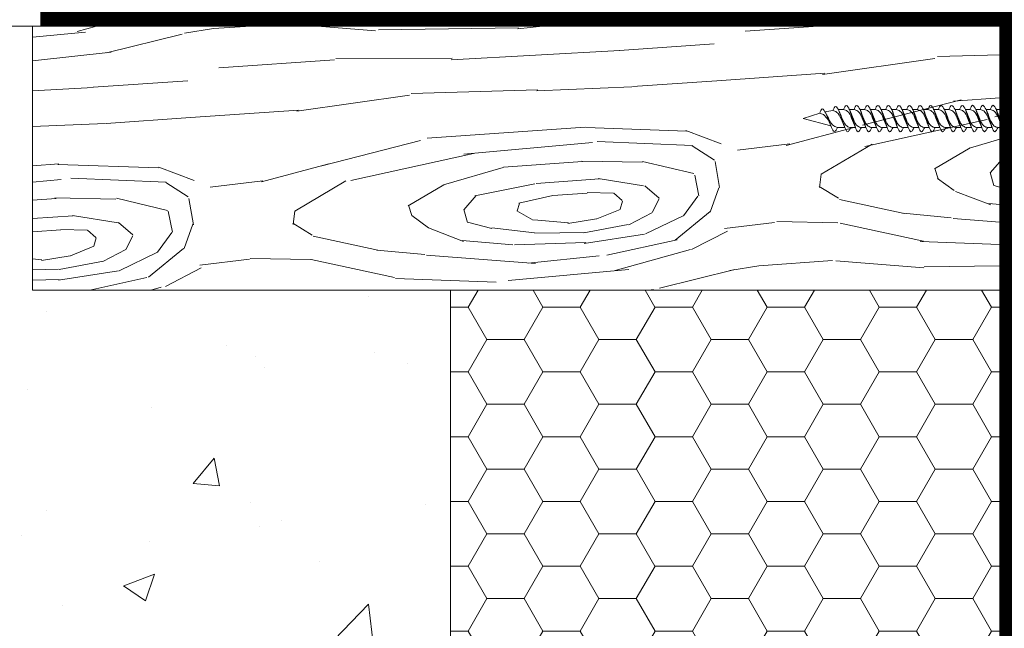
# Model space of a CAD drawing. Units: inches. Extents: x 233 to 1884, y 234 to 375.
# Drawn here: x 793 to 798, y 301 to 304 of the extents above; entities that cross this region are included whole.
import ezdxf
from ezdxf import colors
from ezdxf.entities.mleader import LeaderData, LeaderLine
from ezdxf.math import Vec2, Vec3

# ---------------------------------------------------------------- set-up
doc = ezdxf.new("R2010")
doc.units = ezdxf.units.IN
doc.header["$MEASUREMENT"] = 0
doc.linetypes.add('DASHED2', pattern=[0.375, 0.25, -0.125])
doc.layers.get('0').update_dxf_attribs({"lineweight": 0})
doc.styles.get("Standard").update_dxf_attribs({"font": 'arial.ttf'})

# ---------------------------------------------------------------- blocks, each defined once
blk = doc.blocks.new('*U109')
for p, q in [((0, -5.531705395035488), (0, 5.531705395035488)), ((0, 5.531705395035488), (0.8510315992362276, 5.531705395035488)), ((0.8510315992362276, 5.531705395035488), (3.40412639694491, 2.553094797708667)), ((3.40412639694491, 2.553094797708667), (5.106189595417367, 1.702063198472459)), ((5.106189595417367, 1.702063198472459), (5.106189595417367, 1.702063198472459)), ((6.247751153344752, 1.713973614063249), (7.060330964254604, 1.714566922708428)), ((8.187121361281008, 1.713973614063249), (8.99970117219086, 1.714566922708428)), ((10.1264379771626, 1.713973614063249), (10.93901778807245, 1.714566922708428)), ((12.07461051553562, 1.713933505572172), (12.9421218538456, 1.714566922708428)), ((14.07872548615595, 1.715396818740956), (14.94623682446593, 1.716030235877213)), ((16.07872548173705, 1.715529768328747), (16.94623682004703, 1.716163185465004)), ((18.07872547731816, 1.715662717916539), (18.94623681562813, 1.716296135052795)), ((20.07872547289926, 1.71579566750433), (20.94623681120924, 1.716429084640587)), ((22.07872546848036, 1.715928617092121), (22.94623680679034, 1.716562034228378)), ((24.07872546406146, 1.716061566679913), (24.94623680237144, 1.716694983816169)), ((26.07872545964256, 1.716194516267704), (26.94623679795254, 1.716827933403961)), ((28.07872545522367, 1.716327465855495), (28.94623679353364, 1.716960882991752)), ((30.07872545080476, 1.716460415443287), (30.94623678911474, 1.717093832579544)), ((32.07872544638587, 1.716593365031078), (32.94623678469584, 1.717226782167335)), ((34.07872544196697, 1.716726314618869), (34.94623678027695, 1.717359731755126)), ((36.08763379125058, 1.716030235877213), (36.68329484766839, 1.716030235877213)), ((36.68329484766839, 1.716030235877213), (37.44509709530774, 1.683304954922292)), ((38.71855839822963, 1.359050557277925), (44, 0)), ((40.85040502086565, -1.012845810960343), (44, 0)), ((3.40412639694491, -2.553094797708695), (5.106189595417367, -1.702063198472459)), ((5.106189595417367, -1.702063198472459), (5.448525695963838, -1.699046391331066)), ((6.588905725278206, -1.701839798812017), (7.369287039671001, -1.702063198472459)), ((9.319293412656599, -1.700286304839381), (8.516048685571132, -1.703079712320346)), ((11.25866362059286, -1.700286304839381), (10.45541889350739, -1.703079712320346)), ((13.19798023647445, -1.700286304839381), (12.39473550938898, -1.703079712320346)), ((15.20209520709478, -1.698822991670596), (14.33954179440181, -1.695146289198391)), ((16.30464458618099, -1.688676896095643), (17.32798612774049, -1.688008511699067)), ((18.3046445817621, -1.688543946507852), (19.32798612332159, -1.687875562111276)), ((20.3046445773432, -1.688410996920061), (21.32798611890269, -1.687742612523485)), ((22.3046445729243, -1.688278047332269), (23.32798611448379, -1.687609662935693)), ((24.3046445685054, -1.688145097744478), (25.3279861100649, -1.687476713347902)), ((26.3046445640865, -1.688012148156687), (27.32798610564599, -1.687343763760111)), ((28.3046445596676, -1.687879198568895), (29.3279861012271, -1.687210814172319)), ((30.30464455524871, -1.687746248981104), (31.3279860968082, -1.687077864584528)), ((32.30464455082981, -1.687613299393313), (33.3279860923893, -1.686944914996737)), ((34.30464454641091, -1.687480349805521), (35.3279860879704, -1.686811965408945)), ((36.30464454199201, -1.68734740021773), (37.32798608355151, -1.686679015821154)), ((38.35040502086565, -1.497224179250438), (39.87920369707629, -1.290707306736153)), ((0.8510315992362338, -5.531705395035488), (3.40412639694491, -2.553094797708695)), ((0.851031599236233, -5.531705395035488), (0, -5.531705395035488))]:
    blk.add_line(p, q)
at = {"lineweight": 15}
for p, q in [((0.8510315992362276, 5.531705395035488), (0.8510315992362338, -5.531705395035488)), ((3.40412639694491, -2.553094797708695), (3.40412639694491, 2.553094797708667))]:
    blk.add_line(p, q, dxfattribs=at)
at = {"lineweight": 5}
for p, q in [((5.106189595417367, -1.702063198472459), (5.106189595417367, 1.702063198472459)), ((5.106189595417367, 0), (5.448525695963838, -1.699046391331066)), ((6.246569624731723, 1.704856605953395), (7.370207580043509, -1.704856605953396)), ((8.191400908881242, 1.703840092105509), (9.315038864193028, -1.705873119801282)), ((10.13071752476283, 1.703840092105509), (11.25435548007462, -1.705873119801282)), ((12.07552380977566, 1.711773515227463), (13.19916176508745, -1.697939696679328)), ((14.079638780396, 1.713236828396248), (15.20327673570778, -1.696476383510543)), ((16.0796387759771, 1.713369777984039), (17.20327673128888, -1.696343433922752)), ((18.0796387715582, 1.71350272757183), (19.20327672686998, -1.696210484334961)), ((20.0796387671393, 1.713635677159622), (21.20327672245109, -1.696077534747169)), ((22.0796387627204, 1.713768626747413), (23.20327671803219, -1.695944585159378)), ((24.0796387583015, 1.713901576335204), (25.20327671361329, -1.695811635571587)), ((26.07963875388261, 1.714034525922996), (27.20327670919439, -1.695678685983795)), ((28.07963874946371, 1.714167475510787), (29.20327670477549, -1.695545736396004)), ((30.07963874504481, 1.714300425098578), (31.20327670035659, -1.695412786808213)), ((32.07963874062591, 1.71443337468637), (33.2032766959377, -1.695279837220421)), ((34.07963873620702, 1.714566324274161), (35.20327669151879, -1.69514688763263)), ((36.08665865323511, 1.718823643358149), (37.21029660854688, -1.499980895508856)), ((38.58665865323511, 1.683304954922292), (39.71029660854688, -1.015602527218761))]:
    blk.add_line(p, q, dxfattribs=at)
for points, start_tangent, end_tangent in [([(5.106189595417367, 1.702063198472459), (5.735595196827123, 2.499820352333018), (6.246569624731735, 1.704856605953424)], (0.5717965467487348, 0.8203954589868365), (0.3895567573038086, -0.9210024608213279)), ([(7.051020879566885, 1.701046684624572), (7.680426480976639, 2.498803838485131), (8.191400908881253, 1.703840092105537)], (0.5717965467487348, 0.8203954589868365), (0.3895567573038086, -0.9210024608213279)), ([(8.990337495448479, 1.701046684624572), (9.619743096858233, 2.498803838485131), (10.13071752476285, 1.703840092105537)], (0.5717965467487348, 0.8203954589868365), (0.3895567573038086, -0.9210024608213279)), ([(10.93514378046131, 1.708980107746527), (11.56454938187106, 2.506737261607086), (12.07552380977567, 1.711773515227492)], (0.5717965467487348, 0.8203954589868365), (0.3895567573038086, -0.9210024608213279)), ([(12.93925875108164, 1.710443420915311), (13.5686643524914, 2.50820057477587), (14.07963878039601, 1.713236828396276)], (0.5717965467487348, 0.8203954589868365), (0.3895567573038086, -0.9210024608213279)), ([(14.93925874666274, 1.710576370503103), (15.5686643480725, 2.508333524363661), (16.07963877597711, 1.713369777984068)], (0.5717965467487348, 0.8203954589868365), (0.3895567573038086, -0.9210024608213279)), ([(16.93925874224384, 1.710709320090894), (17.5686643436536, 2.508466473951453), (18.07963877155821, 1.713502727571859)], (0.5717965467487348, 0.8203954589868365), (0.3895567573038086, -0.9210024608213279)), ([(18.93925873782495, 1.710842269678685), (19.5686643392347, 2.508599423539244), (20.07963876713931, 1.71363567715965)], (0.5717965467487348, 0.8203954589868365), (0.3895567573038086, -0.9210024608213279)), ([(20.93925873340605, 1.710975219266476), (21.5686643348158, 2.508732373127035), (22.07963876272042, 1.713768626747441)], (0.5717965467487348, 0.8203954589868365), (0.3895567573038086, -0.9210024608213279)), ([(22.93925872898715, 1.711108168854268), (23.5686643303969, 2.508865322714827), (24.07963875830152, 1.713901576335233)], (0.5717965467487348, 0.8203954589868365), (0.3895567573038086, -0.9210024608213279)), ([(24.93925872456825, 1.711241118442059), (25.56866432597801, 2.508998272302618), (26.07963875388262, 1.714034525923024)], (0.5717965467487348, 0.8203954589868365), (0.3895567573038086, -0.9210024608213279)), ([(26.93925872014935, 1.711374068029851), (27.56866432155911, 2.509131221890409), (28.07963874946372, 1.714167475510816)], (0.5717965467487348, 0.8203954589868365), (0.3895567573038086, -0.9210024608213279)), ([(28.93925871573045, 1.711507017617642), (29.56866431714021, 2.5092641714782), (30.07963874504482, 1.714300425098607)], (0.5717965467487348, 0.8203954589868365), (0.3895567573038086, -0.9210024608213279)), ([(30.93925871131156, 1.711639967205433), (31.56866431272131, 2.509397121065992), (32.07963874062592, 1.714433374686398)], (0.5717965467487348, 0.8203954589868365), (0.3895567573038086, -0.9210024608213279)), ([(32.93925870689266, 1.711772916793225), (33.56866430830242, 2.509530070653783), (34.07963873620703, 1.71456632427419)], (0.5717965467487348, 0.8203954589868365), (0.3895567573038086, -0.9210024608213279)), ([(34.94509709530774, 1.718823643358149), (35.5745026967175, 2.516580797218737), (36.08547712462211, 1.721617050839129)], (0.5717965467487348, 0.8203954589868365), (0.3895567573038086, -0.9210024608213279)), ([(37.44509709530774, 1.683304954922292), (38.0745026967175, 2.481062108782879), (38.58547712462211, 1.686098362403271)], (0.5717965467487348, 0.8203954589868365), (0.3895567573038086, -0.9210024608213279)), ([(5.448525695963838, -1.699046391331066), (6.077931297373595, -2.496803545191625), (6.588905725278206, -1.701839798812017)], (0.5717965467487346, -0.8203954589868366), (0.3895567573038084, 0.9210024608213281)), ([(7.369026051430506, -1.707203214113449), (7.998431652840264, -2.504960367974007), (8.509406080744874, -1.7099966215944)], (0.5717965467487346, -0.8203954589868366), (0.3895567573038084, 0.9210024608213281)), ([(9.313857335580025, -1.708219727961336), (9.943262936989782, -2.505976881821894), (10.45423736489439, -1.711013135442286)], (0.5717965467487346, -0.8203954589868366), (0.3895567573038084, 0.9210024608213281)), ([(11.25317395146162, -1.708219727961336), (11.88257955287137, -2.505976881821894), (12.39355398077598, -1.711013135442286)], (0.5717965467487346, -0.8203954589868366), (0.3895567573038084, 0.9210024608213281)), ([(13.19798023647445, -1.700286304839381), (13.8273858378842, -2.498043458699939), (14.33836026578881, -1.703079712320332)], (0.5717965467487346, -0.8203954589868366), (0.3895567573038084, 0.9210024608213281)), ([(15.20209520709478, -1.698822991670596), (15.83150080850454, -2.496580145531155), (16.34247523640915, -1.701616399151547)], (0.5717965467487346, -0.8203954589868366), (0.3895567573038084, 0.9210024608213281)), ([(17.20209520267588, -1.698690042082805), (17.83150080408564, -2.496447195943364), (18.34247523199025, -1.701483449563756)], (0.5717965467487346, -0.8203954589868366), (0.3895567573038084, 0.9210024608213281)), ([(19.20209519825698, -1.698557092495014), (19.83150079966674, -2.496314246355572), (20.34247522757135, -1.701350499975965)], (0.5717965467487346, -0.8203954589868366), (0.3895567573038084, 0.9210024608213281)), ([(21.20209519383809, -1.698424142907222), (21.83150079524784, -2.496181296767781), (22.34247522315245, -1.701217550388173)], (0.5717965467487346, -0.8203954589868366), (0.3895567573038084, 0.9210024608213281)), ([(23.20209518941919, -1.698291193319431), (23.83150079082894, -2.49604834717999), (24.34247521873355, -1.701084600800382)], (0.5717965467487346, -0.8203954589868366), (0.3895567573038084, 0.9210024608213281)), ([(25.20209518500029, -1.69815824373164), (25.83150078641004, -2.495915397592198), (26.34247521431465, -1.700951651212591)], (0.5717965467487346, -0.8203954589868366), (0.3895567573038084, 0.9210024608213281)), ([(27.20209518058139, -1.698025294143848), (27.83150078199115, -2.495782448004407), (28.34247520989576, -1.700818701624799)], (0.5717965467487346, -0.8203954589868366), (0.3895567573038084, 0.9210024608213281)), ([(29.20209517616249, -1.697892344556057), (29.83150077757225, -2.495649498416616), (30.34247520547686, -1.700685752037008)], (0.5717965467487346, -0.8203954589868366), (0.3895567573038084, 0.9210024608213281)), ([(31.20209517174359, -1.697759394968266), (31.83150077315335, -2.495516548828824), (32.34247520105796, -1.700552802449216)], (0.5717965467487346, -0.8203954589868366), (0.3895567573038084, 0.9210024608213281)), ([(33.2020951673247, -1.697626445380474), (33.83150076873445, -2.495383599241033), (34.34247519663906, -1.700419852861425)], (0.5717965467487346, -0.8203954589868366), (0.3895567573038084, 0.9210024608213281)), ([(35.2020951629058, -1.697493495792683), (35.83150076431555, -2.495250649653242), (36.34247519222016, -1.700286903273634)], (0.5717965467487346, -0.8203954589868366), (0.3895567573038084, 0.9210024608213281)), ([(37.21029660854688, -1.499980895508856), (37.85199518532491, -2.310031024737683), (38.35040502086565, -1.497224179250438)], (0.5717965467487346, -0.8203954589868366), (0.3895567573038084, 0.9210024608213281)), ([(39.71029660854688, -1.015602527218761), (40.35199518532491, -1.825652656447588), (40.85040502086565, -1.012845810960343)], (0.5717965467487346, -0.8203954589868366), (0.3895567573038084, 0.9210024608213281))]:
    blk.add_spline(points, degree=3, dxfattribs=dict(start_tangent=start_tangent, end_tangent=end_tangent))
at = {"lineweight": 15}
for points, start_tangent, end_tangent in [([(5.106189595417367, 1.702063198472459), (5.816815152748161, 1.426531480449597), (6.637676273200388, 0.1081981108745254), (7.369026051430492, -1.702063198472459)], (0.9935197793492023, -0.1136593508775785), (0.3895567573038077, -0.9210024608213284)), ([(6.590087253891202, -1.693906375690077), (5.828082059880685, -1.449649903623481), (5.497351442672636, -1.078856222840671), (5.106189595417367, 0)], (-0.9935197793492023, 0.1136593508775784), (-0.3895567573038078, 0.9210024608213282)), ([(8.51058760935787, -1.702063198472459), (7.799962052027077, -1.426531480449597), (6.979100931574847, -0.1081981108745396), (6.247751153344745, 1.702063198472459)], (-0.9935197793492023, 0.1136593508775784), (-0.3895567573038078, 0.9210024608213282)), ([(7.051020879566885, 1.701046684624572), (7.761646436897678, 1.42551496660171), (8.582507557349906, 0.1071815970266385), (9.31385733558001, -1.703079712320346)], (0.9935197793492023, -0.1136593508775785), (0.3895567573038077, -0.9210024608213284)), ([(10.45541889350739, -1.703079712320346), (9.744793336176595, -1.427547994297484), (8.923932215724363, -0.1092146247224264), (8.192582437494263, 1.701046684624572)], (-0.9935197793492023, 0.1136593508775784), (-0.3895567573038078, 0.9210024608213282)), ([(8.990337495448479, 1.701046684624572), (9.700963052779272, 1.42551496660171), (10.5218241732315, 0.1071815970266385), (11.2531739514616, -1.703079712320346)], (0.9935197793492023, -0.1136593508775785), (0.3895567573038077, -0.9210024608213284)), ([(12.39473550938898, -1.703079712320346), (11.68410995205819, -1.427547994297484), (10.86324883160596, -0.1092146247224264), (10.13189905337586, 1.701046684624572)], (-0.9935197793492023, 0.1136593508775784), (-0.3895567573038078, 0.9210024608213282)), ([(10.93514378046131, 1.708980107746527), (11.6457693377921, 1.433448389723665), (12.46663045824433, 0.1151150201485933), (13.19798023647443, -1.695146289198391)], (0.9935197793492023, -0.1136593508775785), (0.3895567573038077, -0.9210024608213284)), ([(14.33954179440181, -1.695146289198391), (13.62891623707101, -1.419614571175529), (12.80805511661879, -0.1012812016004716), (12.07670533838868, 1.708980107746527)], (-0.9935197793492023, 0.1136593508775784), (-0.3895567573038078, 0.9210024608213282)), ([(12.93925875108164, 1.710443420915311), (13.64988430841244, 1.43491170289245), (14.47074542886466, 0.1165783333173778), (15.20209520709476, -1.693682976029607)], (0.9935197793492023, -0.1136593508775785), (0.3895567573038077, -0.9210024608213284)), ([(16.34365676502214, -1.693682976029607), (15.63303120769135, -1.418151258006745), (14.81217008723912, -0.09981788843168715), (14.08082030900902, 1.710443420915311)], (-0.9935197793492023, 0.1136593508775784), (-0.3895567573038078, 0.9210024608213282)), ([(14.93925874666274, 1.710576370503103), (15.64988430399354, 1.435044652480241), (16.47074542444577, 0.1167112829051691), (17.20209520267586, -1.693550026441815)], (0.9935197793492023, -0.1136593508775785), (0.3895567573038077, -0.9210024608213284)), ([(18.34365676060325, -1.693550026441815), (17.63303120327245, -1.418018308418954), (16.81217008282022, -0.09968493884389584), (16.08082030459012, 1.710576370503103)], (-0.9935197793492023, 0.1136593508775784), (-0.3895567573038078, 0.9210024608213282)), ([(16.93925874224384, 1.710709320090894), (17.64988429957464, 1.435177602068032), (18.47074542002687, 0.1168442324929604), (19.20209519825697, -1.693417076854024)], (0.9935197793492023, -0.1136593508775785), (0.3895567573038077, -0.9210024608213284)), ([(20.34365675618434, -1.693417076854024), (19.63303119885355, -1.417885358831162), (18.81217007840132, -0.09955198925610453), (18.08082030017122, 1.710709320090894)], (-0.9935197793492023, 0.1136593508775784), (-0.3895567573038078, 0.9210024608213282)), ([(18.93925873782495, 1.710842269678685), (19.64988429515574, 1.435310551655824), (20.47074541560797, 0.1169771820807517), (21.20209519383807, -1.693284127266233)], (0.9935197793492023, -0.1136593508775785), (0.3895567573038077, -0.9210024608213284)), ([(22.34365675176545, -1.693284127266233), (21.63303119443465, -1.417752409243371), (20.81217007398243, -0.09941903966831322), (20.08082029575232, 1.710842269678685)], (-0.9935197793492023, 0.1136593508775784), (-0.3895567573038078, 0.9210024608213282)), ([(20.93925873340605, 1.710975219266476), (21.64988429073684, 1.435443501243615), (22.47074541118907, 0.117110131668543), (23.20209518941917, -1.693151177678441)], (0.9935197793492023, -0.1136593508775785), (0.3895567573038077, -0.9210024608213284)), ([(24.34365674734655, -1.693151177678441), (23.63303119001576, -1.41761945965558), (22.81217006956353, -0.09928609008052192), (22.08082029133343, 1.710975219266476)], (-0.9935197793492023, 0.1136593508775784), (-0.3895567573038078, 0.9210024608213282)), ([(22.93925872898715, 1.711108168854268), (23.64988428631794, 1.435576450831406), (24.47074540677017, 0.1172430812563343), (25.20209518500027, -1.69301822809065)], (0.9935197793492023, -0.1136593508775785), (0.3895567573038077, -0.9210024608213284)), ([(26.34365674292765, -1.69301822809065), (25.63303118559686, -1.417486510067788), (24.81217006514463, -0.09915314049273061), (24.08082028691453, 1.711108168854268)], (-0.9935197793492023, 0.1136593508775784), (-0.3895567573038078, 0.9210024608213282)), ([(24.93925872456825, 1.711241118442059), (25.64988428189904, 1.435709400419198), (26.47074540235127, 0.1173760308441258), (27.20209518058137, -1.692885278502859)], (0.9935197793492023, -0.1136593508775785), (0.3895567573038077, -0.9210024608213284)), ([(28.34365673850875, -1.692885278502859), (27.63303118117796, -1.417353560479997), (26.81217006072573, -0.09902019090493908), (26.08082028249563, 1.711241118442059)], (-0.9935197793492023, 0.1136593508775784), (-0.3895567573038078, 0.9210024608213282)), ([(26.93925872014935, 1.711374068029851), (27.64988427748015, 1.435842350006989), (28.47074539793238, 0.1175089804319172), (29.20209517616248, -1.692752328915067)], (0.9935197793492023, -0.1136593508775785), (0.3895567573038077, -0.9210024608213284)), ([(30.34365673408985, -1.692752328915067), (29.63303117675906, -1.417220610892206), (28.81217005630683, -0.09888724131714777), (28.08082027807673, 1.711374068029851)], (-0.9935197793492023, 0.1136593508775784), (-0.3895567573038078, 0.9210024608213282)), ([(28.93925871573045, 1.711507017617642), (29.64988427306125, 1.43597529959478), (30.47074539351348, 0.1176419300197085), (31.20209517174358, -1.692619379327276)], (0.9935197793492023, -0.1136593508775785), (0.3895567573038077, -0.9210024608213284)), ([(32.34365672967095, -1.692619379327276), (31.63303117234016, -1.417087661304414), (30.81217005188793, -0.09875429172935646), (30.08082027365783, 1.711507017617642)], (-0.9935197793492023, 0.1136593508775784), (-0.3895567573038078, 0.9210024608213282)), ([(30.93925871131156, 1.711639967205433), (31.64988426864235, 1.436108249182572), (32.47074538909457, 0.1177748796074998), (33.20209516732468, -1.692486429739485)], (0.9935197793492023, -0.1136593508775785), (0.3895567573038077, -0.9210024608213284)), ([(34.34365672525206, -1.692486429739485), (33.63303116792126, -1.416954711716623), (32.81217004746904, -0.09862134214156515), (32.08082026923893, 1.711639967205433)], (-0.9935197793492023, 0.1136593508775784), (-0.3895567573038078, 0.9210024608213282)), ([(32.93925870689266, 1.711772916793225), (33.64988426422345, 1.436241198770363), (34.47074538467568, 0.1179078291952911), (35.20209516290578, -1.692353480151693)], (0.9935197793492023, -0.1136593508775785), (0.3895567573038077, -0.9210024608213284)), ([(36.34365672083316, -1.692353480151693), (35.63303116350237, -1.416821762128832), (34.81217004305014, -0.09848839255377384), (34.08082026482003, 1.711772916793225)], (-0.9935197793492023, 0.1136593508775784), (-0.3895567573038078, 0.9210024608213282)), ([(34.94627862392075, 1.716030235877213), (35.65690418125154, 1.440498517854351), (36.52308577452549, 0.1221651482792794), (37.21147813715989, -1.502364194891456)], (0.9935197793492023, -0.1136593508775785), (0.3895567573038077, -0.9210024608213284)), ([(38.35067663786124, -1.496777379929555), (37.64005108053045, -1.221245661906679), (36.7738694872565, 0.09708770766837915), (36.08547712462211, 1.721617050839129)], (-0.9935197793492023, 0.1136593508775784), (-0.3895567573038078, 0.9210024608213282)), ([(37.44627862392075, 1.680511547441355), (38.15690418125154, 1.404979829418494), (39.02308577452549, 0.2826045548285379), (39.71147813715989, -1.017985826601361)], (0.9935197793492023, -0.1136593508775785), (0.3895567573038077, -0.9210024608213284)), ([(40.85067663786124, -1.01239901163946), (40.14005108053045, -0.7368672936165837), (39.2738694872565, 0.2575271142176376), (38.58547712462211, 1.686098362403271)], (-0.9935197793492023, 0.1136593508775784), (-0.3895567573038078, 0.9210024608213282))]:
    blk.add_spline(points, degree=3, dxfattribs=dict(at, start_tangent=start_tangent, end_tangent=end_tangent))
blk = doc.blocks.new('QLU-408')
at = {"lineweight": 0, "true_color": 0xaacfcf, "transparency": 33554687}
h = blk.add_hatch(dxfattribs=at)
h.set_pattern_fill('HONEY', color=9, scale=1.7)
h.set_pattern_definition([(0, (-810.359102752684, -554.1466727044738), (0.31875, 0.1840303983041932), [0.2125, -0.425]), (120, (-810.359102752684, -554.1466727044738), (-0.3187499999999999, 0.1840303983041932), [0.2124999999999999, -0.4249999999999999]), (59.99999999999999, (-810.359102752684, -554.1466727044738), (7.077671781985372e-17, 0.3680607966083864), [-0.425, 0.2125])])
h.paths.add_polyline_path([(-12.25665661333596, -39.20902792171159), (-15.38165661333596, -39.20902792171159), (-15.38165661333596, -29.71837037718092), (-12.25665661333596, -29.71837037718092)])
h.paths.add_polyline_path([(-21.38165661333596, -39.20902792171159), (-24.50665661333585, -39.20902792171159), (-24.50665661333596, -28.21837037718092), (-21.38165661333596, -28.21837037718092)])
at = {"lineweight": 0, "transparency": 33554687}
h = blk.add_hatch(dxfattribs=at)
h.set_pattern_fill('AR-CONC', color=0, scale=0.25)
h.set_pattern_definition([(49.99999999999999, (-590.0800340176303, 83.8019488539004), (1.793150456501884, -0.1568803374564878), [0.1875, -2.0625]), (355, (-590.0800340176303, 83.8019488539004), (-0.3468783340325, 1.88048033425003), [0.15, -1.65]), (100.45144446, (-589.9306048151303, 83.78887549390038), (1.44627211681778, 1.723599977421574), [0.1593504799999998, -1.752855279999998]), (46.18420000000002, (-590.0800340176303, 84.3019488539004), (2.668103326678931, -0.4137982019826913), [0.2812499999999996, -3.093749999999996]), (96.63563549, (-589.8576921551303, 84.26746558640048), (2.336654864185571, 2.435296501936376), [0.239025855, -2.6292844]), (351.1841639899999, (-590.0800340176303, 84.3019488539004), (2.336654862636933, 2.435296500674975), [0.225, -2.4750000025]), (21, (-589.8300340176303, 84.1769488539004), (1.492267630296154, -1.006547226663347), [0.1875, -2.0625]), (326.0000000000001, (-589.8300340176303, 84.1769488539004), (0.6082883298039543, 1.812875112617133), [0.15, -1.65]), (71.45144474, (-589.7056783826303, 84.09306991890048), (2.100555941824928, 0.8063278820158846), [0.159350475, -1.75285528]), (37.50000000000001, (-590.0800340176303, 83.8019488539004), (0.03039963829322667, 0.8322346345782787), [0, -1.63, 0, -1.675, 0, -1.65625]), (7.499999999999999, (-590.0800340176303, 83.8019488539004), (0.6576738436053715, 0.9860292797059006), [0, -0.955, 0, -1.5925, 0, -0.63125]), (327.5, (-590.6375340176303, 83.8019488539004), (1.334556090431023, -0.05638717933594939), [0, -0.625, 0, -1.95, 0, -2.5875]), (317.5, (-590.8875340176303, 83.8019488539004), (1.457965423355966, 0.2502624558307943), [0, -0.8125, 0, -1.295, 0, -1.8375])])
h.paths.add_polyline_path([(-15.38165661333596, -29.71837037718092), (-17.75665661333608, -29.71837037718092), (-17.75665661333608, -28.21837037718092), (-19.88165661333596, -28.21837037718092), (-19.88165661333596, -31.71837037718092), (-21.38165661333596, -31.71837037718092), (-21.38165661333596, -39.20902792171159), (-19.46743912968645, -39.20902792171159), (-19.46743912968645, -39.93674971641872), (-19.10455628628688, -38.4813061270047), (-19.10455628628688, -39.20902792171159), (-15.38165661333596, -39.20902792171159)])
at = {"lineweight": 0, "true_color": 0x4c340b}
h = blk.add_hatch(dxfattribs=at)
h.set_pattern_fill('WOOD_3', color=48, scale=3, angle=184)
h.set_pattern_definition([(210.565, (-139.85860084877, -99.11659125462603), (-2.783422940827861, -3.201958930879217), [0.335409, -6.372792]), (167.7397999999999, (-139.6807148693647, -99.51014122391967), (-21.3673842693954, 4.520496597055876), [0.3749999999999997, -74.62499699999992]), (167.8107999999999, (-139.5794242866735, -99.66846120957553), (-21.36738451568566, 4.52049577173007), [0.4841999999999997, -96.35587199999992]), (194.4374, (-139.3944189641317, -98.87361969667427), (-79.75635020728052, -20.61362456248535), [0.5795909999999994, -115.3384559999999]), (175.3843999999999, (-139.5839242763658, -99.8191421642207), (-60.48164864475093, 4.792636854610434), [0.500649, -99.629253]), (182.2377, (-139.2251158195398, -100.0045646313336), (-98.96809985104139, -3.913354793205286), [0.9754619999999999, -194.116815]), (182.9191, (-139.2713671501754, -100.2032750095589), (-2.992691851795315, -0.2092719746619808), [0.7951409999999999, -158.233158]), (175.3843999999999, (-139.4834749541743, -101.2556343965948), (-60.48164864475093, 4.792636854610434), [0.500649, -99.629253]), (194.4374, (-139.29396964194, -100.3101119290484), (-79.75635020728052, -20.61362456248535), [0.5795909999999994, -115.3384559999999]), (167.8107999999999, (-139.4789749644821, -101.1049534419497), (-21.36738451568566, 4.52049577173007), [0.4841999999999997, -96.35587199999992]), (210.565, (-139.7581515265784, -100.5530834870002), (-2.783422940827861, -3.201958930879217), [0.335409, -6.372792]), (167.7397999999999, (-139.5802655471731, -100.9466334562938), (-21.3673842693954, 4.520496597055876), [0.3749999999999997, -74.62499699999992]), (187.9909, (-139.2777547474735, -101.6171647501683), (-41.68842021515506, -5.922452985703518), [0.6465689999999994, -128.6670029999999]), (183.9999999999999, (-139.7124268551751, -101.4220105578324), (0.2092694212323742, -2.992692150779472), [0.6599999999999994, -2.339999999999997]), (210.565, (-139.3007674124511, -99.13773025471363), (-2.783422940827861, -3.201958930879217), [0.234786, -6.473414999999999]), (108.0363, (-139.483782584084, -99.31593083538661), (-3.620510948327696, 8.768805605233092), [0.061848, -12.307473]), (183.9999999999999, (-138.4854161019977, -99.18597173625818), (0.2092694212323742, -2.992692150779472), [0.1949999999999998, -2.804999999999997]), (192.7461, (-138.6799410917982, -99.19957424863827), (-17.74688382086575, -4.248289679438851), [0.197295, -39.26154]), (255.565, (-138.8723733873866, -99.24310368252617), (0.2092676508193251, -2.992691646758409), [0.04743299999999997, -9.439400999999991]), (150.31, (-138.790231653874, -99.34261617227264), (-6.194651959043004, 2.574143611074112), [0.1081679999999999, -10.70847899999999]), (175.2539, (-138.5936139698609, -99.35894058140036), (-21.15811304572473, 1.52778172543667), [0.1972949999999999, -39.26153999999996]), (189.1944, (-138.4300622486743, -99.33246730247868), (-29.71765212966917, -5.085371732964529), [0.1656809999999999, -32.97040199999996]), (202.4349, (-138.2985301432077, -99.27815979626155), (-5.776113742144942, -3.411225160627975), [0.142302, -9.344529]), (255.565, (-138.2867057237723, -99.23222306689365), (0.2092676508193251, -2.992691646758409), [0.04743299999999997, -9.439400999999991]), (139.0000999999999, (-138.2867057237723, -99.23222306689365), (-2.992692415657169, -0.2092789415303391), [0.06363899999999993, -4.178993999999995]), (178.2895, (-138.3347351473525, -99.19047172595049), (-2.992691265381834, -0.2092751456152281), [0.1507469999999997, -29.99887499999996]), (139.0000999999999, (-138.0772172732178, -99.21757420740744), (-2.992692415657169, -0.2092789415303391), [0.106065, -4.136567999999995]), (170.7595, (-138.157266312518, -99.14798863916872), (-39.53280495688217, 6.257559169030148), [0.2619630000000001, -52.130781]), (183.9999999999999, (-138.4158305337588, -99.10592269695792), (0.2092694212323742, -2.992692150779472), [0.3599999999999997, -2.639999999999997]), (191.4314, (-138.7749535918525, -99.13103502750579), (-44.47184314923503, -9.124418933908188), [0.347922, -69.236556]), (228.9999999999999, (-139.1159741478735, -99.19999139320919), (0.2092694859905773, -2.992693076864922), [0.106065, -4.136573999999995]), (105.3099999999999, (-139.1653645198276, -99.35381138917279), (-3.829784226728239, 11.76149813791626), [0.07648499999999996, -15.22057799999999]), (165.5650999999999, (-139.027554331724, -99.38928464747903), (-2.992691281512898, -0.2092728740512796), [0.1423019999999998, -9.34452899999999]), (173.3804, (-138.7849999183433, -99.41743347604216), (-33.33814988687529, 3.683386314437604), [0.2441819999999998, -48.59227199999995]), (180.9873, (-138.4996478169129, -99.412516341779), (-2.992692334472348, -0.2092745011592328), [0.2853929999999997, -56.79349499999996]), (190.7098, (-138.2473616783089, -99.36480151946643), (-23.73226738341511, -4.66683278032171), [0.256758, -51.09496499999999]), (207.9623999999999, (-138.1168759199486, -99.29553055249539), (-5.77611549581255, -3.411220840616907), [0.1477319999999997, -29.39882099999996]), (243.0362, (-138.0772172732178, -99.21757420740744), (-2.574158793735182, -6.194656059318049), [0.08746499999999993, -17.40539999999998]), (101.1250999999999, (-137.8527653619093, -99.20187900081498), (-4.457609813372996, 20.73957229419148), [0.120933, -24.06584399999999]), (166.4744999999999, (-137.8760995995125, -99.08321766188999), (-48.92941678109668, 11.61508579700491), [0.2988719999999997, -59.47568099999996]), (179.0303, (-138.1666834364735, -99.01331749238363), (-36.12157355870666, 0.4814328097177985), [0.346302, -68.914071]), (183.9999999999999, (-138.5129357280254, -99.00745655431757), (0.2092694212323742, -2.992692150779472), [0.4499999999999996, -2.549999999999997]), (196.2647, (-138.9618395506424, -99.03884696750242), (-26.51569319624334, -7.868773022948558), [0.3530579999999996, -70.25853599999992]), (144.1945, (-139.3887700840299, -99.38447005651915), (-15.80053518150536, 10.92438931974934), [0.117153, -23.31357]), (159.2249, (-139.1879670115921, -99.46064830866243), (-33.96595815093604, 12.6614687726623), [0.214767, -42.738681]), (175.0273999999999, (-138.9005222159498, -99.48565809590701), (-39.32353636202848, 3.264861956861294), [0.288531, -57.417618]), (181.879, (-138.4954624284884, -99.47237018479456), (-2.992692263729241, -0.2092754905289799), [0.4052790000000001, -80.65025399999999]), (188.9697, (-138.1533955253609, -99.41837727984506), (-32.71034469157385, -5.294632592737304), [0.3463019999999997, -68.91407099999994]), (205.8014, (-137.9352216966895, -99.31290130872924), (-5.776115729705052, -3.411229047616543), [0.242331, -15.913161]), (233.3987, (-137.8527653619093, -99.20187900081498), (-13.70784748133531, -19.002499569045), [0.138294, -27.520341]), (101.1250999999999, (-137.7523160397177, -100.6383712331891), (-4.457609813372996, 20.73957229419148), [0.120933, -24.06584399999999]), (166.4744999999999, (-137.7756502773209, -100.5197098942641), (-48.92941678109668, 11.61508579700491), [0.2988719999999997, -59.47568099999996]), (179.0303, (-138.0662341142819, -100.4498097247578), (-36.12157355870666, 0.4814328097177985), [0.346302, -68.914071]), (183.9999999999999, (-138.4124864058339, -100.4439487866917), (0.2092694212323742, -2.992692150779472), [0.4499999999999996, -2.549999999999997]), (196.2647, (-138.8613902284509, -100.4753391998766), (-26.51569319624334, -7.868773022948558), [0.3530579999999996, -70.25853599999992]), (212.6104, (-139.2003180902597, -100.5742224870878), (-25.88788460961757, -16.8468499806486), [0.18795, -37.401921]), (252.1984999999999, (-139.3586380759156, -100.675513069779), (-2.364900514207529, -9.18734540072822), [0.08077799999999997, -16.07472599999999]), (144.1945, (-139.2883207618383, -100.8209622888933), (-15.80053518150536, 10.92438931974934), [0.117153, -23.31357]), (159.2249, (-139.0875176894007, -100.8971405410365), (-33.96595815093604, 12.6614687726623), [0.214767, -42.738681]), (175.0273999999999, (-138.8000728937582, -100.9221503282812), (-39.32353636202848, 3.264861956861294), [0.288531, -57.417618]), (181.879, (-138.3950131062967, -100.9088624171687), (-2.992692263729241, -0.2092754905289799), [0.4052790000000001, -80.65025399999999]), (188.9697, (-138.0529462031694, -100.8548695122192), (-32.71034469157385, -5.294632592737304), [0.3463019999999997, -68.91407099999994]), (205.8014, (-137.8347723744979, -100.7493935411034), (-5.776115729705052, -3.411229047616543), [0.242331, -15.913161]), (233.3987, (-137.7523160397177, -100.6383712331891), (-13.70784748133531, -19.002499569045), [0.138294, -27.520341]), (139.0000999999999, (-137.9767679510261, -100.6540664397816), (-2.992692415657169, -0.2092789415303391), [0.106065, -4.136567999999995]), (170.7595, (-138.0568169903264, -100.5844808715429), (-39.53280495688217, 6.257559169030148), [0.2619630000000001, -52.130781]), (183.9999999999999, (-138.3153812115673, -100.542414929332), (0.2092694212323742, -2.992692150779472), [0.3599999999999997, -2.639999999999997]), (191.4314, (-138.6745042696609, -100.5675272598799), (-44.47184314923503, -9.124418933908188), [0.347922, -69.236556]), (228.9999999999999, (-139.0155248256821, -100.6364836255833), (0.2092694859905773, -2.992693076864922), [0.106065, -4.136573999999995]), (105.3099999999999, (-139.064915197636, -100.790303621547), (-3.829784226728239, 11.76149813791626), [0.07648499999999996, -15.22057799999999]), (165.5650999999999, (-138.9271050095325, -100.8257768798532), (-2.992691281512898, -0.2092728740512796), [0.1423019999999998, -9.34452899999999]), (173.3804, (-138.6845505961516, -100.8539257084163), (-33.33814988687529, 3.683386314437604), [0.2441819999999998, -48.59227199999995]), (180.9873, (-138.3991984947214, -100.8490085741531), (-2.992692334472348, -0.2092745011592328), [0.2853929999999997, -56.79349499999996]), (190.7098, (-138.1469123561175, -100.8012937518406), (-23.73226738341511, -4.66683278032171), [0.256758, -51.09496499999999]), (207.9623999999999, (-138.016426597757, -100.7320227848695), (-5.77611549581255, -3.411220840616907), [0.1477319999999997, -29.39882099999996]), (243.0362, (-137.9767679510261, -100.6540664397816), (-2.574158793735182, -6.194656059318049), [0.08746499999999993, -17.40539999999998]), (183.9999999999999, (-138.3849667798061, -100.6224639686324), (0.2092694212323742, -2.992692150779472), [0.1949999999999998, -2.804999999999997]), (192.7461, (-138.5794917696068, -100.6360664810124), (-17.74688382086575, -4.248289679438851), [0.197295, -39.26154]), (255.565, (-138.7719240651951, -100.6795959149003), (0.2092676508193251, -2.992691646758409), [0.04743299999999997, -9.439400999999991]), (150.31, (-138.6897823316825, -100.7791084046468), (-6.194651959043004, 2.574143611074112), [0.1081679999999999, -10.70847899999999]), (175.2539, (-138.4931646476695, -100.7954328137745), (-21.15811304572473, 1.52778172543667), [0.1972949999999999, -39.26153999999996]), (189.1944, (-138.3296129264828, -100.7689595348528), (-29.71765212966917, -5.085371732964529), [0.1656809999999999, -32.97040199999996]), (202.4349, (-138.1980808210161, -100.7146520286357), (-5.776113742144942, -3.411225160627975), [0.142302, -9.344529]), (255.565, (-138.1862564015807, -100.6687152992678), (0.2092676508193251, -2.992691646758409), [0.04743299999999997, -9.439400999999991]), (139.0000999999999, (-138.1862564015807, -100.6687152992678), (-2.992692415657169, -0.2092789415303391), [0.06363899999999993, -4.178993999999995]), (178.2895, (-138.2342858251609, -100.6269639583246), (-2.992691265381834, -0.2092751456152281), [0.1507469999999997, -29.99887499999996]), (99.71059999999991, (-137.7361967171965, -99.14861784170398), (-4.876121261632854, 26.72496089238083), [0.150747, -29.99887799999999]), (147.1301999999999, (-137.761623649012, -99.00002958127118), (-9.396614346520238, 5.357553510970657), [0.15, -14.849982]), (177.6599, (-137.8876094176802, -98.9186195935971), (-2.992692669047162, -0.2092756014239775), [0.5433239999999999, -26.622828]), (185.1691, (-138.4304793932453, -98.89643424640332), (-143.4399621418549, -13.03752611320345), [0.735153, -146.295453]), (192.4711, (-139.1626426230799, -98.96266871535914), (-59.22603808573025, -13.16341575994162), [0.7127759999999993, -141.8424599999998]), (174.5376999999999, (-139.408233534476, -99.53619735827044), (-2.992692300756941, -0.2092705973688748), [0.273723, -17.974563]), (175.6744, (-138.7884535609293, -99.58307789144118), (-21.15811389245695, 1.527788062234185), [0.621549, -123.68853]), (186.121, (-138.3854864676802, -99.53986305882091), (-77.60073658706239, -8.433567128825008), [0.4052790000000001, -80.65025399999999]), (192.4269, (-137.9856584157496, -99.45175784393894), (-59.22604125195213, -13.16339096055729), [0.4094189999999997, -81.4746299999999]), (219.5375999999999, (-137.7866334362567, -99.28747437691368), (-11.34296264319607, -9.815131043507181), [0.258069, -25.548882]), (250.0375, (-137.7361967171965, -99.14861784170398), (-7.513194354306796, -21.57665441339594), [0.147732, -29.398842]), (177.991, (-139.0066273896008, -99.688553862557), (-30.13619004073538, 0.8999959480167485), [0.5731499999999995, -56.74176899999997]), (185.2453, (-138.3193545420277, -99.62545843491966), (-134.4618868234712, -12.4096648892032), [0.6901619999999999, -137.342439]), (195.6892999999999, (-137.8916922628016, -99.50533360431757), (-70.778270733791, -19.98583762418916), [0.444213, -88.39832100000001]), (207.1984999999999, (-137.688481894884, -99.40090398030793), (-5.776115866400533, -3.411221518684035), [0.228474, -22.61883]), (183.9999999999999, (-138.4966113188977, -98.81083887030456), (0.2092694212323742, -2.992692150779472), [0.8999999999999992, -2.099999999999997]), (177.991, (-137.923814421825, -98.83093152328604), (-30.13619004073538, 0.8999959480167485), [0.5731499999999995, -56.74176899999997]), (159.2249, (-137.7230113493873, -98.90710977542932), (-33.96595815093604, 12.6614687726623), [0.214767, -42.738681]), (180.7603, (-138.7877218150908, -99.80857614985581), (-54.07772951632874, -0.7741584172931124), [0.7962719999999993, -158.4582419999998]), (186.4895, (-138.1014953146238, -99.73051726146457), (-65.62996287799739, -7.596557889311587), [0.690651, -68.374533]), (193.7824, (-137.6727866882916, -99.62535589161638), (-67.99484316070428, -16.78395559525158), [0.4414169999999994, -87.84221399999984]), (183.9999999999999, (-138.0878928022437, -99.92504225126521), (0.2092694212323742, -2.992692150779472), [1.139999999999999, -1.859999999999999]), (187.9451, (-137.656045134593, -99.86477126367873), (-41.68842460186415, -5.922400471052363), [0.4360319999999997, -86.77060799999992]), (187.7313, (-138.5861869968146, -100.1102526604137), (-44.68111810621242, -6.131656993138577), [0.691467, -137.601687]), (182.7269999999999, (-137.911784915783, -100.0781305013903), (-2.99269147074423, -0.209271751119768), [0.6751679999999993, -134.3581619999998]), (180.7603, (-138.6872724928993, -101.2450683822299), (-54.07772951632874, -0.7741584172931124), [0.7962719999999993, -158.4582419999998]), (186.4895, (-138.0010459924323, -101.1670094938387), (-65.62996287799739, -7.596557889311587), [0.690651, -68.374533]), (193.7824, (-137.5723373661, -101.0618481239906), (-67.99484316070428, -16.78395559525158), [0.4414169999999994, -87.84221399999984]), (183.9999999999999, (-138.3961619967062, -100.2473311026787), (0.2092694212323742, -2.992692150779472), [0.8999999999999992, -2.099999999999997]), (177.991, (-137.8233650996334, -100.2674237556602), (-30.13619004073538, 0.8999959480167485), [0.5731499999999995, -56.74176899999997]), (159.2249, (-137.6225620271958, -100.3436020078034), (-33.96595815093604, 12.6614687726623), [0.214767, -42.738681]), (177.991, (-138.9061780674093, -101.1250460949311), (-30.13619004073538, 0.8999959480167485), [0.5731499999999995, -56.74176899999997]), (185.2453, (-138.2189052198361, -101.0619506672938), (-134.4618868234712, -12.4096648892032), [0.6901619999999999, -137.342439]), (195.6892999999999, (-137.79124294061, -100.9418258366917), (-70.778270733791, -19.98583762418916), [0.444213, -88.39832100000001]), (207.1984999999999, (-137.5880325726924, -100.8373962126821), (-5.776115866400533, -3.411221518684035), [0.228474, -22.61883]), (99.71059999999991, (-137.6357473950051, -100.5851100740781), (-4.876121261632854, 26.72496089238083), [0.150747, -29.99887799999999]), (147.1301999999999, (-137.6611743268205, -100.4365218136453), (-9.396614346520238, 5.357553510970657), [0.15, -14.849982]), (177.6599, (-137.7871600954887, -100.3551118259712), (-2.992692669047162, -0.2092756014239775), [0.5433239999999999, -26.622828]), (185.1691, (-138.3300300710536, -100.3329264787775), (-143.4399621418549, -13.03752611320345), [0.735153, -146.295453]), (192.4711, (-139.0621933008885, -100.3991609477333), (-59.22603808573025, -13.16341575994162), [0.7127759999999993, -141.8424599999998]), (174.5376999999999, (-139.3077842122844, -100.9726895906446), (-2.992692300756941, -0.2092705973688748), [0.273723, -17.974563]), (175.6744, (-138.6880042387378, -101.0195701238154), (-21.15811389245695, 1.527788062234185), [0.621549, -123.68853]), (186.121, (-138.2850371454887, -100.9763552911951), (-77.60073658706239, -8.433567128825008), [0.4052790000000001, -80.65025399999999]), (192.4269, (-137.885209093558, -100.8882500763131), (-59.22604125195213, -13.16339096055729), [0.4094189999999997, -81.4746299999999]), (219.5375999999999, (-137.6861841140652, -100.7239666092879), (-11.34296264319607, -9.815131043507181), [0.258069, -25.548882]), (250.0375, (-137.6357473950051, -100.5851100740781), (-7.513194354306796, -21.57665441339594), [0.147732, -29.398842]), (181.6141, (-138.5574159370741, -101.5968670105804), (-2.992691732297026, -0.2092730801871624), [0.720624, -71.341845]), (182.4089, (-138.0176850028275, -101.5741619755124), (-2.992690751326123, -0.2092712701067321), [0.5402069999999993, -107.5014479999999]), (183.9999999999999, (-137.5388542587028, -101.5406788681153), (0.2092694212323742, -2.992692150779472), [0.4799999999999996, -2.519999999999997]), (180.0996, (-139.050895540685, -101.420861667423), (-45.09964760641185, -0.146424061036188), [0.661533, -131.644914]), (183.1049, (-138.0921877053294, -101.3688589133825), (-2.992692040351425, -0.2092730004903277), [0.9601169999999999, -191.063316]), (183.9999999999999, (-137.553503118189, -101.3311904175607), (0.2092694212323742, -2.992692150779472), [0.5399999999999994, -2.459999999999997]), (262.69, (-140.1474065927863, -99.28715280428827), (0.2092653682803732, -2.992693310847518), [0.07648499999999998, -15.220578]), (148.4623999999999, (-140.0471623572013, -99.43050932919027), (-9.396613416895955, 5.357556391612493), [0.129036, -25.677915]), (187.0127, (-140.3989609855518, -99.56036588501541), (-53.6591943112301, -6.759459634551878), [0.285393, -56.793495]), (179.0303, (-140.0527086939998, -99.56622682308148), (-36.12157355870666, 0.4814328097177985), [0.346302, -68.914071]), (186.8624, (-140.339524287107, -99.12014744051544), (-56.65188177624043, -6.968807107811857), [0.300375, -59.77457699999999]), (194.8855, (-139.9557060430365, -99.01812511198574), (-14.75419178642976, -4.039030417719888), [0.397146, -79.03206]), (189.1944, (-140.5019271178843, -99.80815203392706), (-29.71765212966917, -5.085371732964529), [0.1656809999999999, -32.97040199999996]), (183.9999999999999, (-140.0829502167752, -99.77885431495451), (0.2092694212323742, -2.992692150779472), [0.4199999999999997, -2.579999999999997]), (183.9999999999999, (-140.065476917238, -100.2437679454315), (0.2092694212323742, -2.992692150779472), [0.5699999999999994, -2.429999999999997]), (189.1944, (-140.4014777956928, -101.2446442663012), (-29.71765212966917, -5.085371732964529), [0.1656809999999999, -32.97040199999996]), (183.9999999999999, (-139.9825008945837, -101.2153465473287), (0.2092694212323742, -2.992692150779472), [0.4199999999999997, -2.579999999999997]), (186.8624, (-140.2390749649155, -100.5566396728896), (-56.65188177624043, -6.968807107811857), [0.300375, -59.77457699999999]), (194.8855, (-139.855256720845, -100.4546173443599), (-14.75419178642976, -4.039030417719888), [0.397146, -79.03206]), (187.0127, (-140.2985116633602, -100.9968581173896), (-53.6591943112301, -6.759459634551878), [0.285393, -56.793495]), (179.0303, (-139.9522593718083, -101.0027190554557), (-36.12157355870666, 0.4814328097177985), [0.346302, -68.914071]), (262.69, (-140.0469572705948, -100.7236450366624), (0.2092653682803732, -2.992693310847518), [0.07648499999999998, -15.220578]), (148.4623999999999, (-139.9467130350098, -100.8670015615644), (-9.396613416895955, 5.357556391612493), [0.129036, -25.677915]), (183.9999999999999, (-139.9180445185726, -101.707048057995), (0.2092694212323742, -2.992692150779472), [0.6149999999999993, -2.384999999999998])])
h.paths.add_polyline_path([(-12.25665661333596, -28.21837037718092), (-17.75665661333596, -28.21837037718092), (-17.75665661333596, -29.71837037718092), (-12.25665661333596, -29.71837037718092)])
at = {"color": 0, "lineweight": 0}
blk.add_line((-19.88165661333596, -28.21837037718092), (-15.75665661333596, -28.21837037718092), dxfattribs=at)
at = {"color": 5, "linetype": 'DASHED2', "lineweight": 0, "transparency": 33554687, "const_width": 0.1}
blk.add_lwpolyline([(-17.71348091650441, -28.16837037718096), (-12.20665661333601, -28.16837037718096), (-12.20665661333601, -34.84266671297974)], dxfattribs=at)
at = {"lineweight": 0}
blk.add_lwpolyline([(-12.25665661333596, -28.21837037718092), (-17.75665661333596, -28.21837037718092), (-17.75665661333596, -29.71837037718092), (-12.25665661333596, -29.71837037718092)], close=True, dxfattribs=at)
at = {"lineweight": 0, "transparency": 33554687}
blk.add_lwpolyline([(-15.38165661333596, -39.20902792171159), (-15.38165661333596, -29.71837037718092), (-12.25665661333596, -29.71837037718092), (-12.25665661333596, -39.20902792171159)], dxfattribs=at)
at = {"lineweight": 0, "xscale": 0.03, "yscale": 0.03, "zscale": 0.03, "rotation": 180}
blk.add_blockref('*U109', (-12.05612566535876, -28.74403682323032), dxfattribs=at)
blk = doc.blocks.new('QLU-405')
at = {"lineweight": 0}
ml = blk.add_multileader_mtext('Standard', dxfattribs=at)
ml.set_content('\\A1;{\\H0.7x;\\S1/2;}" [12.5MM] GYPSUM WALLBOARD\\PFASTEN WITH SCREWS INTO QUAD-LOCK TIE FLANGES', color=7)
ml.set_leader_properties(color=256, lineweight=0)
ml.build(insert=Vec2(0, 0))
ml.multileader.update_dxf_attribs({"leader_type": 2, "text_right_attachment_type": 3, "dogleg_length": 0.36, "arrow_head_size": 0.72, "scale": 4})
ctx = ml.context
ctx.base_point, ctx.scale, ctx.char_height, ctx.arrow_head_size, ctx.landing_gap_size, ctx.plane_origin = Vec3(-3.98315822476769, -10.84268039218466), 4, 0.72, 0.72, 0.36, Vec3(-18.24851314552359, -17.75689062099372)
ctx.right_attachment = 3
notes = []
notes.append((ctx, [(1, (1, 1, 0), (-5.42315822476769, -10.84268039218466), (1, 0), 1.44, [(0, [(-10.03357222587317, -14.20448048981342)], 0, [])])]))
ctx.mtext.insert, ctx.mtext.width, ctx.mtext.flow_direction = Vec3(-3.623158224767735, -10.45468584921059), 46.87644374031932, 5
for ctx, leaders in notes:
    for number, flags, end, landing, length, lines in leaders:
        leader = LeaderData()
        leader.index, (leader.has_last_leader_line, leader.has_dogleg_vector, leader.attachment_direction) = number, flags
        leader.last_leader_point, leader.dogleg_vector, leader.dogleg_length = Vec3(end), Vec3(landing), length
        for number, points, colour, breaks in lines:
            line = LeaderLine()
            line.index, line.vertices, line.color, line.breaks = number, Vec3.list(points), colors.encode_raw_color(colour), breaks
            leader.lines.append(line)
        ctx.leaders.append(leader)

msp = doc.modelspace()

# ---------------------------------------------------------------- block references
at = {"lineweight": 0}
for name, p in [('QLU-408', (810.359102752684, 332.1466727044738)), ('QLU-405', (620.0506930817709, 317.1293724472896))]:
    msp.add_blockref(name, p, dxfattribs=at)

doc.saveas('drawing.dxf')
